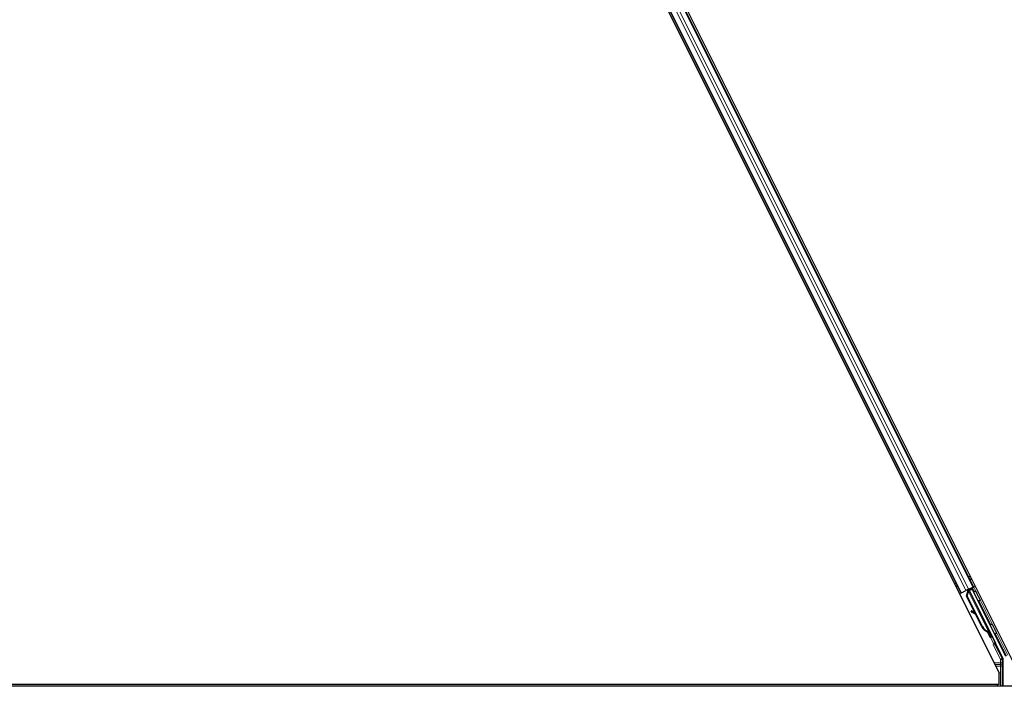
# Model space of a CAD drawing. Units: inches. Extents: x 0.4 to 33.6, y 0.4 to 21.6.
# Drawn here: x 8.5 to 10.3, y 9.5 to 10.7 of the extents above; entities that cross this region are included whole.
import ezdxf

# ---------------------------------------------------------------- set-up
doc = ezdxf.new("R2010")
doc.units = ezdxf.units.IN
doc.header["$MEASUREMENT"] = 0
doc.layers.add('Visible (ANSI)', color=7, linetype='Continuous', lineweight=25)
doc.layers.add('Visible Narrow (ANSI)', color=7, linetype='Continuous', lineweight=18)

msp = doc.modelspace()

# ---------------------------------------------------------------- linework, layer by layer
at = {"layer": 'Visible (ANSI)'}
for p, q in [((9.137724, 11.845013), (10.305595, 9.50927)), ((9.176722, 11.837005), (10.336217, 9.518015)), ((9.245267, 11.692874), (10.259411, 9.664581)), ((9.222906, 11.681694), (10.23705, 9.653401)), ((10.250634, 9.660193), (10.258416, 9.664083)), ((10.253181, 9.660582), (10.260292, 9.664137)), ((10.259411, 9.664581), (10.258416, 9.664083)), ((10.262229, 9.66599), (10.259411, 9.664581)), ((10.23705, 9.653401), (10.234234, 9.651992)), ((10.238046, 9.653898), (10.23705, 9.653401)), ((10.238046, 9.653898), (10.245827, 9.657789)), ((10.250634, 9.660193), (10.245827, 9.657789)), ((10.247106, 9.647822), (10.249489, 9.656064)), ((10.26183, 9.618373), (10.247106, 9.647822)), ((10.247513, 9.648025), (10.249873, 9.656255)), ((10.248079, 9.648308), (10.247513, 9.648025)), ((10.275018, 9.593014), (10.247513, 9.648025)), ((10.248009, 9.657996), (10.249285, 9.658634)), ((10.248079, 9.648308), (10.250439, 9.656538)), ((10.275584, 9.593297), (10.248079, 9.648308)), ((10.249163, 9.658913), (10.248947, 9.659349)), ((10.249859, 9.658093), (10.249177, 9.659464)), ((10.249533, 9.659097), (10.249313, 9.659532)), ((10.250163, 9.659412), (10.249533, 9.659097)), ((10.249873, 9.656255), (10.250122, 9.65638)), ((10.250122, 9.65638), (10.250439, 9.656538)), ((10.250964, 9.659813), (10.250163, 9.659412)), ((10.250964, 9.659813), (10.250744, 9.660247)), ((10.25097, 9.659802), (10.2892, 9.583342)), ((10.25718, 9.661393), (10.251575, 9.658591)), ((10.251803, 9.658136), (10.25184, 9.658096)), ((10.25184, 9.658096), (10.256929, 9.660641)), ((10.25184, 9.658096), (10.299094, 9.563588)), ((10.253654, 9.65963), (10.252829, 9.66129)), ((10.253492, 9.659957), (10.257343, 9.661882)), ((10.25718, 9.661393), (10.256929, 9.660641)), ((10.256929, 9.660641), (10.317208, 9.540083)), ((10.260258, 9.655344), (10.25718, 9.661393)), ((10.257632, 9.66275), (10.257343, 9.661882)), ((10.257343, 9.661882), (10.260389, 9.655682)), ((10.255961, 9.621488), (10.255187, 9.620088)), ((10.256054, 9.621535), (10.25528, 9.620134)), ((10.263917, 9.615218), (10.256243, 9.619492)), ((10.256359, 9.61955), (10.263789, 9.615473)), ((10.262531, 9.617988), (10.257133, 9.62095)), ((10.274611, 9.592811), (10.263212, 9.61561)), ((10.286356, 9.583909), (10.286108, 9.583785)), ((10.286674, 9.584068), (10.286356, 9.583909)), ((10.289444, 9.578985), (10.28742, 9.583042)), ((10.287538, 9.582936), (10.289499, 9.579012)), ((10.287771, 9.58262), (10.288401, 9.582935)), ((10.288401, 9.582935), (10.289202, 9.583336)), ((10.288628, 9.580813), (10.290059, 9.581528)), ((10.289523, 9.579024), (10.288628, 9.580813)), ((10.28942, 9.578973), (10.289444, 9.578985)), ((10.289499, 9.579012), (10.289444, 9.578985)), ((10.289499, 9.579012), (10.289523, 9.579024)), ((10.290954, 9.57974), (10.289523, 9.579024)), ((10.289531, 9.578749), (10.290926, 9.579446)), ((10.290059, 9.581528), (10.290954, 9.57974)), ((10.289934, 9.57336), (10.291723, 9.574255)), ((10.299514, 9.561659), (10.312415, 9.535857)), ((10.312732, 9.485638), (10.312732, 9.534515)), ((10.305595, 9.488788), (10.305595, 9.50927)), ((10.301864, 9.488738), (7.964775, 9.488738)), ((10.305595, 9.488788), (7.998628, 9.488788)), ((10.303414, 9.485638), (10.301839, 9.488788)), ((11.470024, 9.485638), (6.681597, 9.485638))]:
    msp.add_line(p, q, dxfattribs=at)
for centre, major_axis, ratio, start_param, end_param in [((10.260315, 9.66409), (-0.002683, -0.001342), 0.01745506, 4.71238898, 6.26573201), ((10.248033, 9.657949), (-0.002683, -0.001342), 0.01745506, 4.21691597, 4.71238898), ((10.257812, 9.618636), (-0.002626, 0.001451), 0.00431309, 5.83041982, 7.21564685), ((10.257906, 9.618683), (-0.002626, 0.001451), 0.00431309, 5.3447865, 6.73001354), ((10.239732, 9.628681), (0.017503, -0.009676), 0.00431309, 5.83041982, 6.73001354), ((10.258586, 9.620036), (-0.002626, 0.001451), 0.00431309, 6.08390423, 6.28318531), ((10.25868, 9.620083), (-0.002626, 0.001451), 0.00431309, 5.3447865, 6.28318531), ((10.288639, 9.599825), (-0.007603, 0.015205), 0.92253809, 1.57078715, 2.38766881), ((10.288983, 9.599997), (-0.007602, 0.015205), 0.91844638, 1.57080528, 2.46124233), ((10.289549, 9.60028), (-0.007602, 0.015205), 0.91844638, 1.57080528, 2.46124233), ((10.284903, 9.583423), (0.005031, -0.010062), 0.00523596, 4.61744794, 7.93747707), ((10.286692, 9.584317), (0.005031, -0.010062), 0.00523596, 0, 1.44467386), ((10.281026, 9.596018), (0.007603, -0.015205), 0.00523596, 6.28318177, 6.77313909), ((10.282457, 9.596734), (0.007603, -0.015205), 0.00523596, 0, 0.48995379), ((10.288123, 9.585032), (-0.002885, 0.005769), 0.00523604, 2.89191551, 3.51729581), ((10.300409, 9.562106), (-0.000895, -0.000447), 0.9998477, 5.78471983, 6.28318531), ((10.309731, 9.534515), (0.00292, 0.000689), 0.99983921, 6.0513979, 6.51497271)]:
    msp.add_ellipse(centre, major_axis=major_axis, ratio=ratio, start_param=start_param, end_param=end_param, dxfattribs=at)
msp.add_ellipse((10.274397, 9.627363), major_axis=(0.004472, -0.008944), ratio=0.01745506, dxfattribs=at)
for points, knots in [([(10.249163, 9.658913), (10.249364, 9.658508), (10.249478, 9.658069), (10.249523, 9.657587), (10.249569, 9.657104), (10.249546, 9.656598), (10.249489, 9.656064)], [0, 0, 0, 0, 0.041952806, 0.041952806, 0.041952806, 0.0839056166, 0.0839056166, 0.0839056166, 0.0839056166]), ([(10.249533, 9.659097), (10.249737, 9.658694), (10.249853, 9.658257), (10.249902, 9.657776), (10.24995, 9.657294), (10.249929, 9.656789), (10.249873, 9.656255)], [0, 0, 0, 0, 0.041952806, 0.041952806, 0.041952806, 0.0839056166, 0.0839056166, 0.0839056166, 0.0839056166]), ([(10.250439, 9.656538), (10.250696, 9.657081), (10.250905, 9.657594), (10.25103, 9.65807), (10.25112, 9.658412), (10.251165, 9.658729), (10.251156, 9.659021), (10.251147, 9.659313), (10.251084, 9.659576), (10.250964, 9.659813)], [0, 0, 0, 0, 0.048300591, 0.048300591, 0.048300591, 0.082910184, 0.082910184, 0.082910184, 0.117520039, 0.117520039, 0.117520039, 0.117520039]), ([(10.260197, 9.655044), (10.260199, 9.65506), (10.260201, 9.655076), (10.260233, 9.65529), (10.260294, 9.655486), (10.260473, 9.655857), (10.260598, 9.656036), (10.260893, 9.65634), (10.261068, 9.656471), (10.261278, 9.656581), (10.261301, 9.656592), (10.261323, 9.656603)], [1.4163782068, 1.4163782068, 1.4163782068, 1.4163782068, 1.4176095688, 1.4176095688, 1.4329107443, 1.4329107443, 1.4490611948, 1.4490611948, 1.4652532222, 1.4652532222, 1.4671706083, 1.4671706083, 1.4671706083, 1.4671706083]), ([(10.261323, 9.656603), (10.261519, 9.656696), (10.261732, 9.656757), (10.262158, 9.656808), (10.262375, 9.656798), (10.262791, 9.656713), (10.262995, 9.656636), (10.263269, 9.656478), (10.263356, 9.656419), (10.263516, 9.65629), (10.26359, 9.656221), (10.263707, 9.656093), (10.263754, 9.656036), (10.26381, 9.65596), (10.263826, 9.655937), (10.263858, 9.65589), (10.263872, 9.655867), (10.263897, 9.655828), (10.263907, 9.655811), (10.263932, 9.655769), (10.263944, 9.655748), (10.263987, 9.65567), (10.264016, 9.655615), (10.264168, 9.655327), (10.264354, 9.654967), (10.264826, 9.654039), (10.265104, 9.65349), (10.265711, 9.652288), (10.266043, 9.651628), (10.266731, 9.650257), (10.267095, 9.64953), (10.26781, 9.648101), (10.268169, 9.647381), (10.268838, 9.646036), (10.269157, 9.645394), (10.269714, 9.644268), (10.269959, 9.64377), (10.270349, 9.642974), (10.270497, 9.64267), (10.270642, 9.642365), (10.270673, 9.6423), (10.270723, 9.642186), (10.270732, 9.642163), (10.270753, 9.642112), (10.27076, 9.642093), (10.270775, 9.642052), (10.270782, 9.642031), (10.270801, 9.641974), (10.270813, 9.641934), (10.270836, 9.641847), (10.270847, 9.641799), (10.270871, 9.64167), (10.270882, 9.641586), (10.270896, 9.641356), (10.270888, 9.641206), (10.270832, 9.64086), (10.270768, 9.640664), (10.270583, 9.640294), (10.270456, 9.640117), (10.270156, 9.639817), (10.269979, 9.639689), (10.2696, 9.639498), (10.269392, 9.639432), (10.268972, 9.63937), (10.268754, 9.639373), (10.268335, 9.639447), (10.26813, 9.639518), (10.267927, 9.639627), (10.267912, 9.639635), (10.267897, 9.639644)], [0, 0, 0, 0, 0.016483133, 0.016483133, 0.032666858, 0.032666858, 0.048858146, 0.048858146, 0.056832329, 0.056832329, 0.064585851, 0.064585851, 0.070423396, 0.070423396, 0.073150974, 0.073150974, 0.076732774, 0.076732774, 0.080873385, 0.080873385, 0.088780207, 0.088780207, 0.112456182, 0.112456182, 0.18457664, 0.18457664, 0.248892049, 0.248892049, 0.310005082, 0.310005082, 0.370941185, 0.370941185, 0.431816058, 0.431816058, 0.492696444, 0.492696444, 0.553655063, 0.553655063, 0.614919562, 0.614919562, 0.646677836, 0.646677836, 0.653743701, 0.653743701, 0.656921805, 0.656921805, 0.659421715, 0.659421715, 0.663064536, 0.663064536, 0.666975281, 0.666975281, 0.673398778, 0.673398778, 0.684712188, 0.684712188, 0.700112373, 0.700112373, 0.716268895, 0.716268895, 0.732461222, 0.732461222, 0.74865542, 0.74865542, 0.764849564, 0.764849564, 0.781041288, 0.781041288, 0.782369119, 0.782369119, 0.782369119, 0.782369119]), ([(10.290021, 9.596117), (10.290025, 9.596126), (10.29003, 9.596135), (10.290126, 9.596335), (10.290251, 9.596513), (10.290546, 9.596818), (10.290721, 9.596948), (10.290931, 9.597058), (10.290954, 9.597069), (10.290976, 9.59708)], [1.432138096, 1.432138096, 1.432138096, 1.432138096, 1.4329107443, 1.4329107443, 1.4490611948, 1.4490611948, 1.4652532222, 1.4652532222, 1.4671706083, 1.4671706083, 1.4671706083, 1.4671706083]), ([(10.290976, 9.59708), (10.291172, 9.597173), (10.291385, 9.597234), (10.291811, 9.597285), (10.292028, 9.597276), (10.292444, 9.59719), (10.292648, 9.597113), (10.292922, 9.596956), (10.293009, 9.596896), (10.293169, 9.596768), (10.293243, 9.596698), (10.29336, 9.596571), (10.293407, 9.596513), (10.293463, 9.596437), (10.293479, 9.596414), (10.293511, 9.596367), (10.293525, 9.596345), (10.29355, 9.596305), (10.29356, 9.596288), (10.293585, 9.596246), (10.293597, 9.596226), (10.29364, 9.596147), (10.293669, 9.596093), (10.293821, 9.595804), (10.294007, 9.595444), (10.294479, 9.594516), (10.294757, 9.593967), (10.295364, 9.592765), (10.295696, 9.592105), (10.296384, 9.590734), (10.296748, 9.590007), (10.297463, 9.588578), (10.297822, 9.587858), (10.298491, 9.586513), (10.29881, 9.585871), (10.299367, 9.584745), (10.299612, 9.584247), (10.300002, 9.583451), (10.30015, 9.583147), (10.300295, 9.582842), (10.300326, 9.582777), (10.300376, 9.582663), (10.300385, 9.58264), (10.300406, 9.582589), (10.300413, 9.58257), (10.300428, 9.582529), (10.300435, 9.582508), (10.300454, 9.582451), (10.300466, 9.582411), (10.300489, 9.582324), (10.3005, 9.582276), (10.300524, 9.582147), (10.300535, 9.582063), (10.300549, 9.581833), (10.300541, 9.581683), (10.300485, 9.581338), (10.300421, 9.581141), (10.300236, 9.580771), (10.300109, 9.580595), (10.299809, 9.580294), (10.299632, 9.580167), (10.299253, 9.579975), (10.299045, 9.57991), (10.298625, 9.579848), (10.298407, 9.579851), (10.298175, 9.579891), (10.298152, 9.579896), (10.298129, 9.579901)], [0, 0, 0, 0, 0.016483133, 0.016483133, 0.032666858, 0.032666858, 0.048858146, 0.048858146, 0.056832329, 0.056832329, 0.064585851, 0.064585851, 0.070423396, 0.070423396, 0.073150974, 0.073150974, 0.076732774, 0.076732774, 0.080873385, 0.080873385, 0.088780207, 0.088780207, 0.112456182, 0.112456182, 0.18457664, 0.18457664, 0.248892049, 0.248892049, 0.310005082, 0.310005082, 0.370941185, 0.370941185, 0.431816058, 0.431816058, 0.492696444, 0.492696444, 0.553655063, 0.553655063, 0.614919562, 0.614919562, 0.646677836, 0.646677836, 0.653743701, 0.653743701, 0.656921805, 0.656921805, 0.659421715, 0.659421715, 0.663064536, 0.663064536, 0.666975281, 0.666975281, 0.673398778, 0.673398778, 0.684712188, 0.684712188, 0.700112373, 0.700112373, 0.716268895, 0.716268895, 0.732461222, 0.732461222, 0.74865542, 0.74865542, 0.764849564, 0.764849564, 0.766619464, 0.766619464, 0.766619464, 0.766619464]), ([(10.286108, 9.583785), (10.286135, 9.583772), (10.286162, 9.583759), (10.286189, 9.583747), (10.286215, 9.583734), (10.286242, 9.583721), (10.286268, 9.583709), (10.286295, 9.583696), (10.286321, 9.583684), (10.286347, 9.583671), (10.286373, 9.583659), (10.286399, 9.583646), (10.286424, 9.583634), (10.28645, 9.583621), (10.286476, 9.583609), (10.286501, 9.583596), (10.286526, 9.583584), (10.286551, 9.583572), (10.286576, 9.583559), (10.286607, 9.583543), (10.286639, 9.583528), (10.286669, 9.583512), (10.286687, 9.583503), (10.286705, 9.583494), (10.286722, 9.583484), (10.286746, 9.583472), (10.28677, 9.583459), (10.286793, 9.583447), (10.286817, 9.583434), (10.28684, 9.583422), (10.286863, 9.583409), (10.286885, 9.583397), (10.286908, 9.583384), (10.28693, 9.583371), (10.286953, 9.583359), (10.286975, 9.583346), (10.286996, 9.583333), (10.287018, 9.583321), (10.287039, 9.583308), (10.28706, 9.583295), (10.287081, 9.583282), (10.287102, 9.58327), (10.287122, 9.583257), (10.287143, 9.583244), (10.287163, 9.583231), (10.287183, 9.583218), (10.287202, 9.583205), (10.287221, 9.583192), (10.287241, 9.583179), (10.287259, 9.583165), (10.287278, 9.583152), (10.287296, 9.583139), (10.28732, 9.583122), (10.287342, 9.583105), (10.287364, 9.583088), (10.287377, 9.583078), (10.287389, 9.583068), (10.287401, 9.583058), (10.287418, 9.583045), (10.287434, 9.583031), (10.28745, 9.583017), (10.287466, 9.583003), (10.287481, 9.58299), (10.287496, 9.582976), (10.287511, 9.582962), (10.287526, 9.582948), (10.28754, 9.582933), (10.287554, 9.582919), (10.287568, 9.582905), (10.287581, 9.582891), (10.287595, 9.582876), (10.287608, 9.582862), (10.28762, 9.582847), (10.287632, 9.582833), (10.287644, 9.582818), (10.287656, 9.582803), (10.287667, 9.582789), (10.287678, 9.582774), (10.287689, 9.582759), (10.2877, 9.582744), (10.28771, 9.582729), (10.287719, 9.582713), (10.287729, 9.582698), (10.287738, 9.582683), (10.287747, 9.582667), (10.287755, 9.582652), (10.287764, 9.582636), (10.287771, 9.58262)], [0, 0, 0, 0, 0.0023467494, 0.0023467494, 0.0023467494, 0.0046985084, 0.0046985084, 0.0046985084, 0.0070523272, 0.0070523272, 0.0070523272, 0.0094052668, 0.0094052668, 0.0094052668, 0.0117544343, 0.0117544343, 0.0117544343, 0.0140970159, 0.0140970159, 0.0140970159, 0.0170523648, 0.0170523648, 0.0170523648, 0.0187555832, 0.0187555832, 0.0187555832, 0.0210809492, 0.0210809492, 0.0210809492, 0.0234056924, 0.0234056924, 0.0234056924, 0.0257286183, 0.0257286183, 0.0257286183, 0.0280485542, 0.0280485542, 0.0280485542, 0.0303643544, 0.0303643544, 0.0303643544, 0.0326749052, 0.0326749052, 0.0326749052, 0.0349791288, 0.0349791288, 0.0349791288, 0.0372759878, 0.0372759878, 0.0372759878, 0.039564488, 0.039564488, 0.039564488, 0.042479447, 0.042479447, 0.042479447, 0.0441153953, 0.0441153953, 0.0441153953, 0.0463860543, 0.0463860543, 0.0463860543, 0.0486550591, 0.0486550591, 0.0486550591, 0.0509214131, 0.0509214131, 0.0509214131, 0.0531841402, 0.0531841402, 0.0531841402, 0.0554422883, 0.0554422883, 0.0554422883, 0.0576949324, 0.0576949324, 0.0576949324, 0.0599411778, 0.0599411778, 0.0599411778, 0.0621801626, 0.0621801626, 0.0621801626, 0.0644110601, 0.0644110601, 0.0644110601, 0.0666330807, 0.0666330807, 0.0666330807, 0.0666330807]), ([(10.289202, 9.583336), (10.289195, 9.583352), (10.289186, 9.583367), (10.289177, 9.583382), (10.289167, 9.583397), (10.289157, 9.583412), (10.289146, 9.583427), (10.289135, 9.583441), (10.289122, 9.583455), (10.289109, 9.583469), (10.289096, 9.583483), (10.289082, 9.583496), (10.289068, 9.583509), (10.289053, 9.583522), (10.289037, 9.583535), (10.289021, 9.583548), (10.289004, 9.58356), (10.288987, 9.583572), (10.288969, 9.583584), (10.28895, 9.583596), (10.288931, 9.583608), (10.288911, 9.583619), (10.288892, 9.58363), (10.288871, 9.583641), (10.288849, 9.583652), (10.288828, 9.583663), (10.288806, 9.583673), (10.288783, 9.583683), (10.288764, 9.583692), (10.288745, 9.5837), (10.288725, 9.583708), (10.288696, 9.583719), (10.288666, 9.583731), (10.288635, 9.583741), (10.288609, 9.583751), (10.288582, 9.583759), (10.288555, 9.583768), (10.288527, 9.583777), (10.288499, 9.583785), (10.28847, 9.583793), (10.288441, 9.583801), (10.288412, 9.583809), (10.288381, 9.583817), (10.288351, 9.583825), (10.28832, 9.583832), (10.288289, 9.58384), (10.288257, 9.583847), (10.288225, 9.583854), (10.288192, 9.583861), (10.28816, 9.583868), (10.288126, 9.583875), (10.288092, 9.583881), (10.288058, 9.583888), (10.288024, 9.583894), (10.287989, 9.583901), (10.287944, 9.583909), (10.287899, 9.583916), (10.287852, 9.583924), (10.287826, 9.583928), (10.287799, 9.583932), (10.287772, 9.583936), (10.287735, 9.583942), (10.287698, 9.583948), (10.28766, 9.583953), (10.287622, 9.583958), (10.287583, 9.583964), (10.287544, 9.583969), (10.287505, 9.583974), (10.287466, 9.583979), (10.287426, 9.583984), (10.287387, 9.583989), (10.287346, 9.583994), (10.287306, 9.583999), (10.287265, 9.584004), (10.287224, 9.584009), (10.287183, 9.584013), (10.287142, 9.584018), (10.2871, 9.584023), (10.287059, 9.584027), (10.287017, 9.584032), (10.286975, 9.584036), (10.286932, 9.584041), (10.28689, 9.584045), (10.286847, 9.58405), (10.286804, 9.584054), (10.286761, 9.584059), (10.286718, 9.584063), (10.286674, 9.584068)], [0, 0, 0, 0, 0.003724861, 0.003724861, 0.003724861, 0.007451308, 0.007451308, 0.007451308, 0.01117751, 0.01117751, 0.01117751, 0.014901624, 0.014901624, 0.014901624, 0.0186218, 0.0186218, 0.0186218, 0.02233619, 0.02233619, 0.02233619, 0.026042958, 0.026042958, 0.026042958, 0.029740285, 0.029740285, 0.029740285, 0.033426383, 0.033426383, 0.033426383, 0.036409474, 0.036409474, 0.036409474, 0.040769258, 0.040769258, 0.040769258, 0.044438369, 0.044438369, 0.044438369, 0.048105358, 0.048105358, 0.048105358, 0.051768459, 0.051768459, 0.051768459, 0.055425909, 0.055425909, 0.055425909, 0.05907595, 0.05907595, 0.05907595, 0.062716841, 0.062716841, 0.062716841, 0.066346865, 0.066346865, 0.066346865, 0.070964456, 0.070964456, 0.070964456, 0.07357217, 0.07357217, 0.07357217, 0.077180594, 0.077180594, 0.077180594, 0.080787861, 0.080787861, 0.080787861, 0.084391522, 0.084391522, 0.084391522, 0.087989124, 0.087989124, 0.087989124, 0.091578225, 0.091578225, 0.091578225, 0.095156412, 0.095156412, 0.095156412, 0.098721314, 0.098721314, 0.098721314, 0.102270615, 0.102270615, 0.102270615, 0.105802071, 0.105802071, 0.105802071, 0.105802071]), ([(10.299409, 9.562141), (10.299418, 9.56239), (10.299395, 9.562641), (10.299289, 9.563128), (10.299206, 9.563365), (10.299094, 9.563588)], [0, 0, 0, 0, 0.0190003345, 0.0190003345, 0.0380006176, 0.0380006176, 0.0380006176, 0.0380006176])]:
    msp.add_open_spline(points, degree=3, knots=knots, dxfattribs=at)
at = {"layer": 'Visible Narrow (ANSI)'}
for p, q in [((9.231683, 11.686083), (10.245827, 9.657789)), ((9.23649, 11.688486), (10.250634, 9.660193)), ((9.244271, 11.692377), (10.258416, 9.664083)), ((9.223901, 11.682192), (10.238046, 9.653898)), ((10.250578, 9.682247), (10.253397, 9.683656)), ((10.225401, 9.669658), (10.228218, 9.671066)), ((10.227531, 9.665398), (10.230348, 9.666806)), ((10.228048, 9.664365), (10.230864, 9.665773)), ((10.228241, 9.663978), (10.231058, 9.665386)), ((10.252708, 9.677986), (10.255527, 9.679396)), ((10.253225, 9.676954), (10.256043, 9.678363)), ((10.253418, 9.676566), (10.256237, 9.677976)), ((10.321462, 9.541796), (10.260292, 9.664137)), ((10.248009, 9.657996), (10.249301, 9.655413)), ((10.249083, 9.659417), (10.2499, 9.657792)), ((10.249163, 9.658913), (10.249926, 9.657386)), ((10.249859, 9.658093), (10.249177, 9.659464)), ((10.249698, 9.655645), (10.249489, 9.656064)), ((10.250439, 9.656538), (10.286674, 9.584068)), ((10.257632, 9.66275), (10.260859, 9.656296)), ((10.269296, 9.639422), (10.290588, 9.596837)), ((10.25549, 9.620012), (10.255454, 9.619946)), ((10.257133, 9.62095), (10.256359, 9.61955)), ((10.275584, 9.593297), (10.275018, 9.593014)), ((10.298101, 9.564519), (10.290696, 9.579331)), ((10.299046, 9.579922), (10.318779, 9.540455)), ((10.290248, 9.573517), (10.295418, 9.563178)), ((10.295418, 9.563178), (10.298101, 9.564519)), ((10.298107, 9.561847), (10.295418, 9.563178)), ((10.295425, 9.559615), (10.298108, 9.560956)), ((10.295425, 9.559615), (10.30816, 9.534144)), ((10.298108, 9.560956), (10.299514, 9.561659)), ((10.310843, 9.535486), (10.298108, 9.560956)), ((10.30816, 9.527594), (10.296433, 9.527594)), ((10.297847, 9.524766), (10.30816, 9.524766)), ((10.299261, 9.521938), (10.30823, 9.521938)), ((10.30816, 9.534144), (10.310843, 9.535486)), ((10.31116, 9.534144), (10.30816, 9.534144)), ((10.30816, 9.534144), (10.30816, 9.527594)), ((10.31116, 9.527594), (10.30816, 9.527594)), ((10.30816, 9.527594), (10.30816, 9.524766)), ((10.31123, 9.521938), (10.30823, 9.521938)), ((10.30823, 9.521938), (10.30823, 9.485638)), ((10.312415, 9.535857), (10.310843, 9.535486)), ((10.31116, 9.534144), (10.312732, 9.534515)), ((10.31116, 9.527594), (10.31116, 9.534144)), ((10.31123, 9.485638), (10.31123, 9.521938))]:
    msp.add_line(p, q, dxfattribs=at)
for centre, major_axis, ratio, start_param, end_param in [((10.299003, 9.561404), (-0.003578, -0.001789), 0.9998477, 5.36000956, 6.28318531), ((10.299003, 9.561404), (-0.000895, -0.000448), 0.99893491, 5.36000956, 6.28318531), ((10.295418, 9.563178), (0.001331, 0.002689), 0.99994555, 4.71238898, 5.63562118), ((10.298603, 9.561204), (-0.001789, 0.003578), 0.42858013, 5.21104786, 5.63556473), ((10.29592, 9.559862), (0.004216, 0.002108), 0.21214021, 0.49846547, 0.92317575), ((10.30816, 9.527594), (0.002996, 0.000148), 0.9426814, 4.665882, 6.23086083), ((10.308125, 9.521938), (0, -0.003), 0.03491013, 1.57079633, 2.80175574), ((10.30816, 9.534144), (-0.000689, 0.00292), 0.99983921, 4.48060158, 4.94417638), ((10.311125, 9.521938), (0, 0.006), 0.01745506, 4.71238898, 5.9433484)]:
    msp.add_ellipse(centre, major_axis=major_axis, ratio=ratio, start_param=start_param, end_param=end_param, dxfattribs=at)

doc.saveas('drawing.dxf')
